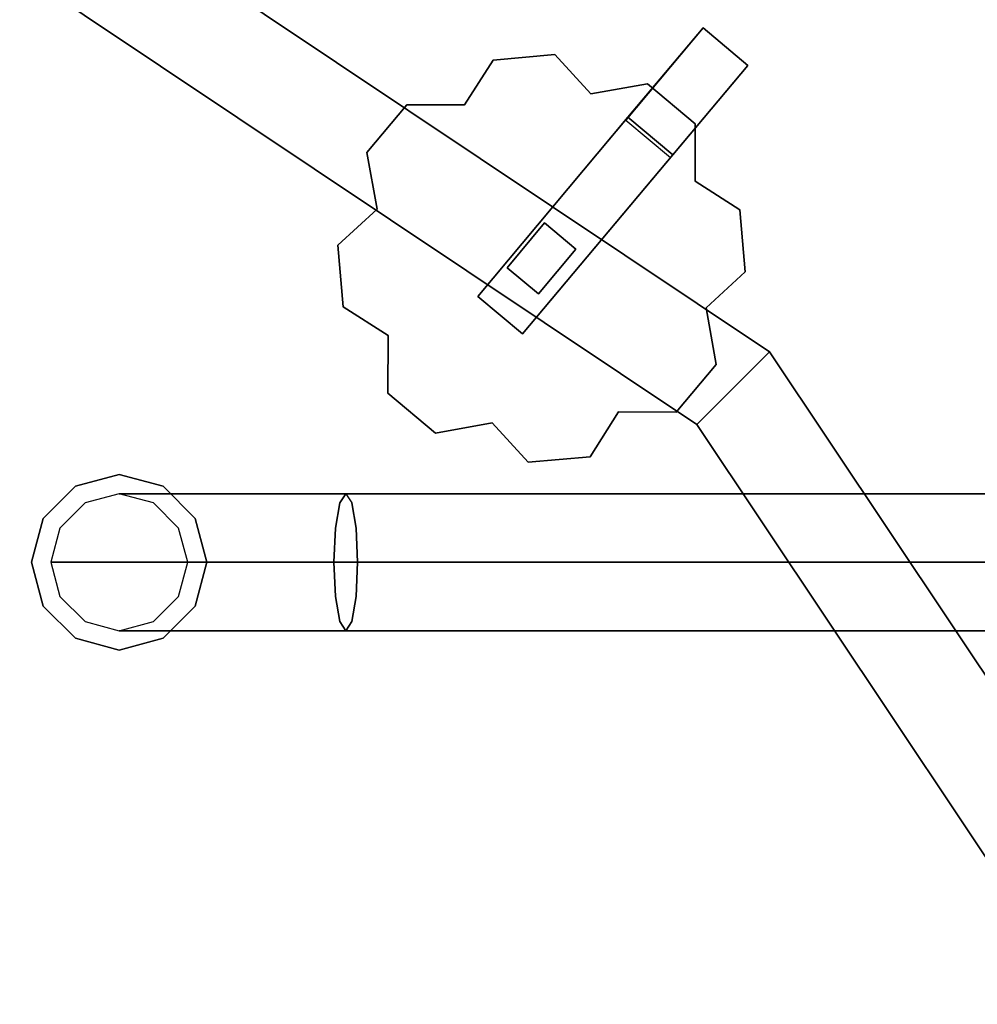
# Model space of a CAD drawing. Units: millimetres. Extents: x 0 to 800, y -905 to 0.
# Drawn here: x 520 to 660, y -314 to -171 of the extents above; entities that cross this region are included whole.
import ezdxf

# ---------------------------------------------------------------- set-up
doc = ezdxf.new("R2010")
doc.units = ezdxf.units.MM
doc.layers.add('200-EquipBlack-3d', color=250, linetype='Continuous')
doc.layers.add('200-EquipSteel-3d', color=9, linetype='Continuous')

# ---------------------------------------------------------------- blocks, each defined once
blk = doc.blocks.new('Bertos-Macros700-KnobHotColdWater')
at = {"layer": '200-EquipSteel-3d'}
for points, invisible_edges in [([(-5, -8.85, 1024.98), (-5, -128.85, 1124.98), (0, -7.99, 1026.01)], 15), ([(-5, -128.85, 1124.98), (0, -127.99, 1126.01), (0, -7.99, 1026.01)], 13), ([(0, -7.99, 1026.01), (0, -127.99, 1126.01), (5, -8.85, 1024.98)], 14), ([(-5, -128.85, 1124.98), (-5, -8.85, 1024.98), (-8.66, -131.19, 1122.17)], 15), ([(-8.66, -11.19, 1022.17), (-8.66, -131.19, 1122.17), (-5, -8.85, 1024.98)], 15), ([(5, -128.85, 1124.98), (5, -8.85, 1024.98), (0, -127.99, 1126.01)], 15), ([(5, -8.85, 1024.98), (5, -128.85, 1124.98), (8.66, -11.19, 1022.17)], 15), ([(-10, -14.39, 1018.33), (-10, -134.39, 1118.33), (-8.66, -11.19, 1022.17)], 14), ([(-10, -134.39, 1118.33), (-8.66, -131.19, 1122.17), (-8.66, -11.19, 1022.17)], 15), ([(5, -128.85, 1124.98), (8.66, -131.19, 1122.17), (8.66, -11.19, 1022.17)], 15), ([(8.66, -11.19, 1022.17), (8.66, -131.19, 1122.17), (10, -14.39, 1018.33)], 15), ([(-10, -134.39, 1118.33), (-10, -14.39, 1018.33), (-8.66, -137.59, 1114.49)], 14), ([(-8.66, -17.59, 1014.49), (-8.66, -137.59, 1114.49), (-10, -14.39, 1018.33)], 15), ([(10, -14.39, 1018.33), (10, -134.39, 1118.33), (8.66, -17.59, 1014.49)], 14), ([(10, -134.39, 1118.33), (10, -14.39, 1018.33), (8.66, -131.19, 1122.17)], 14), ([(-5, -19.94, 1011.68), (-5, -139.94, 1111.68), (-8.66, -17.59, 1014.49)], 15), ([(-5, -139.94, 1111.68), (-8.66, -137.59, 1114.49), (-8.66, -17.59, 1014.49)], 15), ([(8.66, -17.59, 1014.49), (8.66, -137.59, 1114.49), (5, -19.94, 1011.68)], 15), ([(10, -134.39, 1118.33), (8.66, -137.59, 1114.49), (8.66, -17.59, 1014.49)], 15), ([(-5, -139.94, 1111.68), (-5, -19.94, 1011.68), (0, -140.79, 1110.65)], 15), ([(0, -20.79, 1010.65), (0, -140.79, 1110.65), (-5, -19.94, 1011.68)], 14), ([(5, -19.94, 1011.68), (5, -139.94, 1111.68), (0, -20.79, 1010.65)], 15), ([(5, -139.94, 1111.68), (5, -19.94, 1011.68), (8.66, -137.59, 1114.49)], 15), ([(5, -139.94, 1111.68), (0, -140.79, 1110.65), (0, -20.79, 1010.65)], 13), ([(-5, -128.85, 1124.98), (-8.66, -131.19, 1122.17), (-5, -135.67, 1129.74)], 15), ([(-5, -128.85, 1124.98), (0, -135, 1130.9), (0, -127.99, 1126.01)], 13), ([(0, -135, 1130.9), (-5, -128.85, 1124.98), (-5, -135.67, 1129.74)], 15), ([(0, -135, 1130.9), (5, -135.67, 1129.74), (0, -127.99, 1126.01)], 3), ([(5, -128.85, 1124.98), (0, -127.99, 1126.01), (5, -135.67, 1129.74)], 15), ([(5, -128.85, 1124.98), (8.66, -137.5, 1126.57), (8.66, -131.19, 1122.17)], 15), ([(8.66, -137.5, 1126.57), (5, -128.85, 1124.98), (5, -135.67, 1129.74)], 15), ([(-10, -134.39, 1118.33), (-8.66, -137.5, 1126.57), (-8.66, -131.19, 1122.17)], 15), ([(-8.66, -137.5, 1126.57), (-5, -135.67, 1129.74), (-8.66, -131.19, 1122.17)], 15), ([(8.66, -137.5, 1126.57), (10, -140, 1122.24), (8.66, -131.19, 1122.17)], 15), ([(10, -134.39, 1118.33), (8.66, -131.19, 1122.17), (10, -140, 1122.24)], 3), ([(-8.66, -137.5, 1126.57), (-10, -134.39, 1118.33), (-10, -140, 1122.24)], 13), ([(-10, -134.39, 1118.33), (-8.66, -137.59, 1114.49), (-10, -140, 1122.24)], 3), ([(0, -135, 1130.9), (-5, -135.67, 1129.74), (0, -151.32, 1136.84)], 3), ([(0, -135, 1130.9), (0, -151.32, 1136.84), (5, -151.55, 1135.52)], 14), ([(0, -135, 1130.9), (5, -151.55, 1135.52), (5, -135.67, 1129.74)], 15), ([(10, -134.39, 1118.33), (8.66, -142.5, 1117.91), (8.66, -137.59, 1114.49)], 15), ([(8.66, -142.5, 1117.91), (10, -134.39, 1118.33), (10, -140, 1122.24)], 13), ([(-8.66, -137.5, 1126.57), (-5, -151.55, 1135.52), (-5, -135.67, 1129.74)], 15), ([(0, -151.32, 1136.84), (-5, -135.67, 1129.74), (-5, -151.55, 1135.52)], 15), ([(8.66, -137.5, 1126.57), (5, -135.67, 1129.74), (8.66, -152.19, 1131.92)], 15), ([(8.66, -152.19, 1131.92), (5, -135.67, 1129.74), (5, -151.55, 1135.52)], 15), ([(-8.66, -137.5, 1126.57), (-10, -140, 1122.24), (-8.66, -152.19, 1131.92)], 15), ([(-8.66, -142.5, 1117.91), (-10, -140, 1122.24), (-8.66, -137.59, 1114.49)], 15), ([(-8.66, -137.5, 1126.57), (-8.66, -152.19, 1131.92), (-5, -151.55, 1135.52)], 15), ([(-5, -139.94, 1111.68), (-8.66, -142.5, 1117.91), (-8.66, -137.59, 1114.49)], 15), ([(8.66, -142.5, 1117.91), (5, -144.33, 1114.74), (8.66, -137.59, 1114.49)], 15), ([(5, -139.94, 1111.68), (8.66, -137.59, 1114.49), (5, -144.33, 1114.74)], 15), ([(8.66, -137.5, 1126.57), (8.66, -152.19, 1131.92), (10, -153.05, 1126.99)], 15), ([(8.66, -137.5, 1126.57), (10, -153.05, 1126.99), (10, -140, 1122.24)], 13), ([(-8.66, -142.5, 1117.91), (-10, -153.05, 1126.99), (-10, -140, 1122.24)], 13), ([(-8.66, -152.19, 1131.92), (-10, -140, 1122.24), (-10, -153.05, 1126.99)], 9), ([(-8.66, -142.5, 1117.91), (-5, -139.94, 1111.68), (-5, -144.33, 1114.74)], 15), ([(-5, -139.94, 1111.68), (0, -140.79, 1110.65), (-5, -144.33, 1114.74)], 15), ([(5, -139.94, 1111.68), (0, -145, 1113.58), (0, -140.79, 1110.65)], 13), ([(0, -145, 1113.58), (5, -139.94, 1111.68), (5, -144.33, 1114.74)], 15), ([(8.66, -142.5, 1117.91), (10, -140, 1122.24), (8.66, -153.92, 1122.07)], 15), ([(8.66, -153.92, 1122.07), (10, -140, 1122.24), (10, -153.05, 1126.99)], 9), ([(0, -145, 1113.58), (-5, -144.33, 1114.74), (0, -140.79, 1110.65)], 3), ([(-8.66, -142.5, 1117.91), (-8.66, -153.92, 1122.07), (-10, -153.05, 1126.99)], 15), ([(-8.66, -142.5, 1117.91), (-5, -144.33, 1114.74), (-8.66, -153.92, 1122.07)], 15), ([(8.66, -142.5, 1117.91), (8.66, -153.92, 1122.07), (5, -154.56, 1118.46)], 15), ([(8.66, -142.5, 1117.91), (5, -154.56, 1118.46), (5, -144.33, 1114.74)], 15), ([(-5, -154.56, 1118.46), (-8.66, -153.92, 1122.07), (-5, -144.33, 1114.74)], 15), ([(0, -145, 1113.58), (-5, -154.56, 1118.46), (-5, -144.33, 1114.74)], 15), ([(0, -145, 1113.58), (0, -154.79, 1117.14), (-5, -154.56, 1118.46)], 14), ([(0, -145, 1113.58), (5, -144.33, 1114.74), (0, -154.79, 1117.14)], 3), ([(5, -144.33, 1114.74), (5, -154.56, 1118.46), (0, -154.79, 1117.14)], 15), ([(-8.66, -152.19, 1131.92), (-10, -153.05, 1126.99), (-8.66, -167.81, 1131.92)], 11), ([(-8.66, -152.19, 1131.92), (-5, -168.45, 1135.52), (-5, -151.55, 1135.52)], 15), ([(-8.66, -152.19, 1131.92), (-8.66, -167.81, 1131.92), (-5, -168.45, 1135.52)], 13), ([(0, -151.32, 1136.84), (-5, -151.55, 1135.52), (0, -168.68, 1136.84)], 3), ([(-5, -151.55, 1135.52), (-5, -168.45, 1135.52), (0, -168.68, 1136.84)], 13), ([(0, -151.32, 1136.84), (0, -168.68, 1136.84), (5, -168.45, 1135.52)], 12), ([(0, -151.32, 1136.84), (5, -168.45, 1135.52), (5, -151.55, 1135.52)], 15), ([(8.66, -152.19, 1131.92), (5, -151.55, 1135.52), (8.66, -167.81, 1131.92)], 11), ([(5, -151.55, 1135.52), (5, -168.45, 1135.52), (8.66, -167.81, 1131.92)], 13), ([(8.66, -152.19, 1131.92), (8.66, -167.81, 1131.92), (10, -166.95, 1126.99)], 13), ([(8.66, -152.19, 1131.92), (10, -166.95, 1126.99), (10, -153.05, 1126.99)], 9), ([(-8.66, -153.92, 1122.07), (-10, -166.95, 1126.99), (-10, -153.05, 1126.99)], 9), ([(-10, -153.05, 1126.99), (-10, -166.95, 1126.99), (-8.66, -167.81, 1131.92)], 12), ([(8.66, -153.92, 1122.07), (10, -153.05, 1126.99), (8.66, -166.08, 1122.07)], 11), ([(10, -153.05, 1126.99), (10, -166.95, 1126.99), (8.66, -166.08, 1122.07)], 12), ([(-8.66, -166.08, 1122.07), (-10, -166.95, 1126.99), (-8.66, -153.92, 1122.07)], 15), ([(-5, -154.56, 1118.46), (-8.66, -166.08, 1122.07), (-8.66, -153.92, 1122.07)], 15), ([(-5, -154.56, 1118.46), (-5, -165.44, 1118.46), (-8.66, -166.08, 1122.07)], 13), ([(-5, -154.56, 1118.46), (0, -154.79, 1117.14), (-5, -165.44, 1118.46)], 11), ([(0, -165.21, 1117.14), (-5, -165.44, 1118.46), (0, -154.79, 1117.14)], 2), ([(0, -165.21, 1117.14), (0, -154.79, 1117.14), (5, -154.56, 1118.46)], 14), ([(0, -165.21, 1117.14), (5, -154.56, 1118.46), (5, -165.44, 1118.46)], 3), ([(8.66, -153.92, 1122.07), (8.66, -166.08, 1122.07), (5, -165.44, 1118.46)], 13), ([(8.66, -153.92, 1122.07), (5, -165.44, 1118.46), (5, -154.56, 1118.46)], 15), ([(-8.66, -177.5, 1117.91), (-10, -180, 1122.24), (-8.66, -166.08, 1122.07)], 11), ([(-8.66, -166.08, 1122.07), (-10, -180, 1122.24), (-10, -166.95, 1126.99)], 1), ([(-5, -175.67, 1114.74), (-8.66, -177.5, 1117.91), (-5, -165.44, 1118.46)], 11), ([(-8.66, -177.5, 1117.91), (-8.66, -166.08, 1122.07), (-5, -165.44, 1118.46)], 13), ([(0, -165.21, 1117.14), (0, -175, 1113.58), (-5, -175.67, 1114.74)], 14), ([(0, -165.21, 1117.14), (-5, -175.67, 1114.74), (-5, -165.44, 1118.46)], 3), ([(0, -175, 1113.58), (0, -165.21, 1117.14), (5, -165.44, 1118.46)], 12), ([(0, -175, 1113.58), (5, -165.44, 1118.46), (5, -175.67, 1114.74)], 15), ([(8.66, -166.08, 1122.07), (5, -175.67, 1114.74), (5, -165.44, 1118.46)], 3), ([(8.66, -177.5, 1117.91), (5, -175.67, 1114.74), (8.66, -166.08, 1122.07)], 11), ([(8.66, -177.5, 1117.91), (8.66, -166.08, 1122.07), (10, -166.95, 1126.99)], 13), ([(-8.66, -182.5, 1126.57), (-8.66, -167.81, 1131.92), (-10, -166.95, 1126.99)], 13), ([(-8.66, -182.5, 1126.57), (-10, -166.95, 1126.99), (-10, -180, 1122.24)], 9), ([(-8.66, -182.5, 1126.57), (-5, -184.33, 1129.74), (-8.66, -167.81, 1131.92)], 11), ([(-8.66, -167.81, 1131.92), (-5, -184.33, 1129.74), (-5, -168.45, 1135.52)], 3), ([(8.66, -182.5, 1126.57), (8.66, -167.81, 1131.92), (5, -168.45, 1135.52)], 13), ([(8.66, -177.5, 1117.91), (10, -166.95, 1126.99), (10, -180, 1122.24)], 9), ([(8.66, -167.81, 1131.92), (10, -180, 1122.24), (10, -166.95, 1126.99)], 1), ([(8.66, -182.5, 1126.57), (10, -180, 1122.24), (8.66, -167.81, 1131.92)], 11), ([(0, -185, 1130.9), (0, -168.68, 1136.84), (-5, -168.45, 1135.52)], 12), ([(0, -185, 1130.9), (-5, -168.45, 1135.52), (-5, -184.33, 1129.74)], 15), ([(0, -168.68, 1136.84), (5, -184.33, 1129.74), (5, -168.45, 1135.52)], 3), ([(0, -185, 1130.9), (5, -184.33, 1129.74), (0, -168.68, 1136.84)], 3), ([(8.66, -182.5, 1126.57), (5, -168.45, 1135.52), (5, -184.33, 1129.74)], 15), ([(-5, -175.67, 1114.74), (0, -175, 1113.58), (-5, -184.01, 1107.74)], 15), ([(0, -175, 1113.58), (0, -182.98, 1106.88), (-5, -184.01, 1107.74)], 14), ([(0, -182.98, 1106.88), (0, -175, 1113.58), (5, -175.67, 1114.74)], 14), ([(-5, -175.67, 1114.74), (-5, -184.01, 1107.74), (-8.66, -186.81, 1110.1)], 15), ([(-5, -175.67, 1114.74), (-8.66, -186.81, 1110.1), (-8.66, -177.5, 1117.91)], 15), ([(0, -182.98, 1106.88), (5, -175.67, 1114.74), (5, -184.01, 1107.74)], 15), ([(8.66, -177.5, 1117.91), (5, -184.01, 1107.74), (5, -175.67, 1114.74)], 15), ([(-8.66, -186.81, 1110.1), (-10, -190.64, 1113.31), (-8.66, -177.5, 1117.91)], 15), ([(-8.66, -177.5, 1117.91), (-10, -190.64, 1113.31), (-10, -180, 1122.24)], 9), ([(8.66, -186.81, 1110.1), (5, -184.01, 1107.74), (8.66, -177.5, 1117.91)], 15), ([(8.66, -186.81, 1110.1), (8.66, -177.5, 1117.91), (10, -180, 1122.24)], 15), ([(-8.66, -194.47, 1116.53), (-8.66, -182.5, 1126.57), (-10, -180, 1122.24)], 15), ([(-8.66, -194.47, 1116.53), (-10, -180, 1122.24), (-10, -190.64, 1113.31)], 9), ([(8.66, -186.81, 1110.1), (10, -180, 1122.24), (10, -190.64, 1113.31)], 9), ([(8.66, -182.5, 1126.57), (10, -190.64, 1113.31), (10, -180, 1122.24)], 9), ([(-8.66, -194.47, 1116.53), (-5, -197.28, 1118.88), (-8.66, -182.5, 1126.57)], 15), ([(-8.66, -182.5, 1126.57), (-5, -197.28, 1118.88), (-5, -184.33, 1129.74)], 15), ([(0, -188.19, 1097.86), (-5, -189.45, 1098.32), (0, -182.98, 1106.88)], 3), ([(-5, -189.45, 1098.32), (-5, -184.01, 1107.74), (0, -182.98, 1106.88)], 15), ([(0, -188.19, 1097.86), (0, -182.98, 1106.88), (5, -184.01, 1107.74)], 14), ([(8.66, -194.47, 1116.53), (8.66, -182.5, 1126.57), (5, -184.33, 1129.74)], 15), ([(8.66, -194.47, 1116.53), (10, -190.64, 1113.31), (8.66, -182.5, 1126.57)], 15), ([(-8.66, -192.89, 1099.57), (-8.66, -186.81, 1110.1), (-5, -184.01, 1107.74)], 15), ([(-8.66, -192.89, 1099.57), (-5, -184.01, 1107.74), (-5, -189.45, 1098.32)], 15), ([(0, -198.3, 1119.74), (0, -185, 1130.9), (-5, -184.33, 1129.74)], 14), ([(0, -198.3, 1119.74), (-5, -184.33, 1129.74), (-5, -197.28, 1118.88)], 15), ([(0, -188.19, 1097.86), (5, -184.01, 1107.74), (5, -189.45, 1098.32)], 15), ([(0, -185, 1130.9), (5, -197.28, 1118.88), (5, -184.33, 1129.74)], 15), ([(0, -198.3, 1119.74), (5, -197.28, 1118.88), (0, -185, 1130.9)], 3), ([(8.66, -186.81, 1110.1), (5, -189.45, 1098.32), (5, -184.01, 1107.74)], 15), ([(8.66, -194.47, 1116.53), (5, -184.33, 1129.74), (5, -197.28, 1118.88)], 15), ([(-8.66, -192.89, 1099.57), (-10, -197.59, 1101.28), (-8.66, -186.81, 1110.1)], 15), ([(-8.66, -186.81, 1110.1), (-10, -197.59, 1101.28), (-10, -190.64, 1113.31)], 9), ([(-6.4, -188.91, 1087.6), (-6.4, -211.09, 1087.6), (0, -187.2, 1087.6)], 3), ([(-6.4, -211.09, 1087.6), (0, -212.8, 1087.6), (0, -187.2, 1087.6)], 14), ([(-6.4, -188.91, 1072.4), (-6.4, -188.91, 1087.6), (0, -187.2, 1072.4)], 3), ([(0, -187.2, 1087.6), (0, -187.2, 1072.4), (-6.4, -188.91, 1087.6)], 2), ([(0, -187.2, 1072.4), (0, -212.8, 1072.4), (-6.4, -188.91, 1072.4)], 3), ([(0, -187.2, 1087.6), (0, -212.8, 1087.6), (6.4, -188.91, 1087.6)], 3), ([(6.4, -188.91, 1087.6), (6.4, -188.91, 1072.4), (0, -187.2, 1087.6)], 3), ([(6.4, -188.91, 1072.4), (0, -187.2, 1072.4), (0, -187.2, 1087.6)], 12), ([(6.4, -188.91, 1072.4), (6.4, -211.09, 1072.4), (0, -187.2, 1072.4)], 3), ([(6.4, -211.09, 1072.4), (0, -212.8, 1072.4), (0, -187.2, 1072.4)], 14), ([(8.66, -192.89, 1099.57), (5, -189.45, 1098.32), (8.66, -186.81, 1110.1)], 15), ([(8.66, -192.89, 1099.57), (8.66, -186.81, 1110.1), (10, -190.64, 1113.31)], 15), ([(-6.4, -211.09, 1087.6), (-6.4, -188.91, 1087.6), (-11.09, -206.4, 1087.6)], 3), ([(-11.09, -193.6, 1087.6), (-11.09, -206.4, 1087.6), (-6.4, -188.91, 1087.6)], 3), ([(-6.4, -188.91, 1087.6), (-6.4, -188.91, 1072.4), (-11.09, -193.6, 1087.6)], 3), ([(-6.4, -188.91, 1072.4), (-11.09, -193.6, 1072.4), (-11.09, -193.6, 1087.6)], 14), ([(-11.09, -193.6, 1072.4), (-6.4, -188.91, 1072.4), (-6.4, -211.09, 1072.4)], 14), ([(-8.66, -192.89, 1099.57), (-5, -189.45, 1098.32), (-8.66, -195, 1087.6)], 11), ([(-5, -191.34, 1087.6), (-8.66, -195, 1087.6), (-5, -189.45, 1098.32)], 14), ([(-6.4, -211.09, 1072.4), (-6.4, -188.91, 1072.4), (0, -212.8, 1072.4)], 3), ([(-5, -191.34, 1087.6), (0, -188.19, 1097.86), (0, -190, 1087.6)], 1), ([(0, -188.19, 1097.86), (-5, -191.34, 1087.6), (-5, -189.45, 1098.32)], 15), ([(0, -188.19, 1097.86), (5, -189.45, 1098.32), (0, -190, 1087.6)], 3), ([(6.4, -211.09, 1087.6), (6.4, -188.91, 1087.6), (0, -212.8, 1087.6)], 3), ([(5, -191.34, 1087.6), (0, -190, 1087.6), (5, -189.45, 1098.32)], 14), ([(8.66, -192.89, 1099.57), (5, -191.34, 1087.6), (5, -189.45, 1098.32)], 15), ([(11.09, -193.6, 1087.6), (6.4, -188.91, 1087.6), (6.4, -211.09, 1087.6)], 14), ([(6.4, -188.91, 1072.4), (6.4, -188.91, 1087.6), (11.09, -193.6, 1072.4)], 3), ([(11.09, -193.6, 1087.6), (11.09, -193.6, 1072.4), (6.4, -188.91, 1087.6)], 3), ([(6.4, -211.09, 1072.4), (6.4, -188.91, 1072.4), (11.09, -206.4, 1072.4)], 3), ([(11.09, -193.6, 1072.4), (11.09, -206.4, 1072.4), (6.4, -188.91, 1072.4)], 3), ([(-8.66, -202.29, 1102.99), (-8.66, -194.47, 1116.53), (-10, -190.64, 1113.31)], 15), ([(-8.66, -202.29, 1102.99), (-10, -190.64, 1113.31), (-10, -197.59, 1101.28)], 9), ([(8.66, -192.89, 1099.57), (10, -190.64, 1113.31), (10, -197.59, 1101.28)], 9), ([(8.66, -194.47, 1116.53), (10, -197.59, 1101.28), (10, -190.64, 1113.31)], 9), ([(5, -191.34, 1087.6), (8.66, -192.89, 1099.57), (8.66, -195, 1087.6)], 3), ([(-12.8, -200, 1087.6), (-11.09, -206.4, 1087.6), (-11.09, -193.6, 1087.6)], 2), ([(-12.8, -200, 1072.4), (-12.8, -200, 1087.6), (-11.09, -193.6, 1072.4)], 2), ([(-11.09, -193.6, 1087.6), (-11.09, -193.6, 1072.4), (-12.8, -200, 1087.6)], 3), ([(-11.09, -206.4, 1072.4), (-12.8, -200, 1072.4), (-11.09, -193.6, 1072.4)], 12), ([(-11.09, -206.4, 1072.4), (-11.09, -193.6, 1072.4), (-6.4, -211.09, 1072.4)], 3), ([(-10, -200, 1087.6), (-8.66, -192.89, 1099.57), (-8.66, -195, 1087.6)], 3), ([(-8.66, -192.89, 1099.57), (-10, -200, 1087.6), (-10, -197.59, 1101.28)], 9), ([(11.09, -206.4, 1087.6), (11.09, -193.6, 1087.6), (6.4, -211.09, 1087.6)], 3), ([(8.66, -192.89, 1099.57), (10, -197.59, 1101.28), (8.66, -195, 1087.6)], 11), ([(11.09, -206.4, 1087.6), (12.8, -200, 1087.6), (11.09, -193.6, 1087.6)], 12), ([(12.8, -200, 1087.6), (12.8, -200, 1072.4), (11.09, -193.6, 1087.6)], 2), ([(12.8, -200, 1072.4), (11.09, -193.6, 1072.4), (11.09, -193.6, 1087.6)], 14), ([(12.8, -200, 1072.4), (11.09, -206.4, 1072.4), (11.09, -193.6, 1072.4)], 2), ([(-8.66, -202.29, 1102.99), (-5, -205.73, 1104.24), (-8.66, -194.47, 1116.53)], 15), ([(-8.66, -194.47, 1116.53), (-5, -205.73, 1104.24), (-5, -197.28, 1118.88)], 15), ([(8.66, -202.29, 1102.99), (8.66, -194.47, 1116.53), (5, -197.28, 1118.88)], 15), ([(8.66, -202.29, 1102.99), (10, -197.59, 1101.28), (8.66, -194.47, 1116.53)], 15), ([(10, -200, 1087.6), (8.66, -195, 1087.6), (10, -197.59, 1101.28)], 2), ([(-8.66, -202.29, 1102.99), (-10, -197.59, 1101.28), (-8.66, -205, 1087.6)], 11), ([(-10, -200, 1087.6), (-8.66, -205, 1087.6), (-10, -197.59, 1101.28)], 2), ([(0, -206.98, 1104.7), (0, -198.3, 1119.74), (-5, -197.28, 1118.88)], 14), ([(0, -206.98, 1104.7), (-5, -197.28, 1118.88), (-5, -205.73, 1104.24)], 15), ([(0, -198.3, 1119.74), (5, -205.73, 1104.24), (5, -197.28, 1118.88)], 15), ([(8.66, -202.29, 1102.99), (5, -197.28, 1118.88), (5, -205.73, 1104.24)], 15), ([(8.66, -202.29, 1102.99), (10, -200, 1087.6), (10, -197.59, 1101.28)], 9), ([(0, -206.98, 1104.7), (5, -205.73, 1104.24), (0, -198.3, 1119.74)], 3), ([(-12.8, -200, 1087.6), (-12.8, -200, 1072.4), (-11.09, -206.4, 1087.6)], 2), ([(-12.8, -200, 1072.4), (-11.09, -206.4, 1072.4), (-11.09, -206.4, 1087.6)], 14), ([(10, -200, 1087.6), (8.66, -202.29, 1102.99), (8.66, -205, 1087.6)], 3), ([(12.8, -200, 1072.4), (12.8, -200, 1087.6), (11.09, -206.4, 1072.4)], 2), ([(11.09, -206.4, 1087.6), (11.09, -206.4, 1072.4), (12.8, -200, 1087.6)], 3), ([(-5, -208.66, 1087.6), (-8.66, -202.29, 1102.99), (-8.66, -205, 1087.6)], 3), ([(-8.66, -202.29, 1102.99), (-5, -208.66, 1087.6), (-5, -205.73, 1104.24)], 15), ([(8.66, -202.29, 1102.99), (5, -205.73, 1104.24), (8.66, -205, 1087.6)], 11), ([(5, -208.66, 1087.6), (8.66, -205, 1087.6), (5, -205.73, 1104.24)], 14), ([(-6.4, -211.09, 1072.4), (-6.4, -211.09, 1087.6), (-11.09, -206.4, 1072.4)], 3), ([(-11.09, -206.4, 1087.6), (-11.09, -206.4, 1072.4), (-6.4, -211.09, 1087.6)], 3), ([(0, -206.98, 1104.7), (-5, -205.73, 1104.24), (0, -210, 1087.6)], 3), ([(-5, -208.66, 1087.6), (0, -210, 1087.6), (-5, -205.73, 1104.24)], 14), ([(0, -206.98, 1104.7), (5, -208.66, 1087.6), (5, -205.73, 1104.24)], 15), ([(6.4, -211.09, 1087.6), (6.4, -211.09, 1072.4), (11.09, -206.4, 1087.6)], 3), ([(6.4, -211.09, 1072.4), (11.09, -206.4, 1072.4), (11.09, -206.4, 1087.6)], 14), ([(5, -208.66, 1087.6), (0, -206.98, 1104.7), (0, -210, 1087.6)], 1), ([(-6.4, -211.09, 1087.6), (-6.4, -211.09, 1072.4), (0, -212.8, 1087.6)], 3), ([(-6.4, -211.09, 1072.4), (0, -212.8, 1072.4), (0, -212.8, 1087.6)], 12), ([(6.4, -211.09, 1072.4), (6.4, -211.09, 1087.6), (0, -212.8, 1072.4)], 3), ([(0, -212.8, 1087.6), (0, -212.8, 1072.4), (6.4, -211.09, 1087.6)], 2)]:
    blk.add_3dface(points, dxfattribs=dict(at, invisible_edges=invisible_edges))
blk = doc.blocks.new('BLK-2737')
at = {"layer": '200-EquipBlack-3d'}
for points in [[(-11.25, 22.4), (-11.25, 22.4, 13.64), (-7.08, 28.95, 13.64), (-7.08, 28.95)], [(1.95, 29.74), (1.95, 29.74, 13.64), (-7.08, 28.95, 13.64), (-7.08, 28.95)], [(7.19, 24.01), (7.19, 24.01, 13.64), (1.95, 29.74, 13.64), (1.95, 29.74)], [(15.46, 25.48), (15.46, 25.48, 13.64), (7.19, 24.01, 13.64), (7.19, 24.01)], [(22.41, 19.65), (22.41, 19.65, 13.64), (15.46, 25.48, 13.64), (15.46, 25.48)], [(-25.48, 15.46), (-25.48, 15.46, 13.64), (-19.65, 22.41, 13.64), (-19.65, 22.41)], [(-19.65, 22.41), (-19.65, 22.41, 13.64), (-11.25, 22.4, 13.64), (-11.25, 22.4)], [(22.4, 11.25), (22.4, 11.25, 13.64), (22.41, 19.65, 13.64), (22.41, 19.65)], [(-24.01, 7.19), (-24.01, 7.19, 13.64), (-25.48, 15.46, 13.64), (-25.48, 15.46)], [(28.95, 7.08), (28.95, 7.08, 13.64), (22.4, 11.25, 13.64), (22.4, 11.25)], [(-29.74, 1.95), (-29.74, 1.95, 13.64), (-24.01, 7.19, 13.64), (-24.01, 7.19)], [(29.74, -1.95), (29.74, -1.95, 13.64), (28.95, 7.08, 13.64), (28.95, 7.08)], [(-28.95, -7.08), (-28.95, -7.08, 13.64), (-29.74, 1.95, 13.64), (-29.74, 1.95)], [(24.01, -7.19), (24.01, -7.19, 13.64), (29.74, -1.95, 13.64), (29.74, -1.95)], [(-22.4, -11.25), (-22.4, -11.25, 13.64), (-28.95, -7.08, 13.64), (-28.95, -7.08)], [(25.48, -15.46), (25.48, -15.46, 13.64), (24.01, -7.19, 13.64), (24.01, -7.19)], [(-22.41, -19.65), (-22.41, -19.65, 13.64), (-22.4, -11.25, 13.64), (-22.4, -11.25)], [(19.65, -22.41), (19.65, -22.41, 13.64), (25.48, -15.46, 13.64), (25.48, -15.46)], [(-15.46, -25.48), (-15.46, -25.48, 13.64), (-22.41, -19.65, 13.64), (-22.41, -19.65)], [(7.08, -28.95), (7.08, -28.95, 13.64), (11.25, -22.4, 13.64), (11.25, -22.4)], [(11.25, -22.4), (11.25, -22.4, 13.64), (19.65, -22.41, 13.64), (19.65, -22.41)], [(-7.19, -24.01), (-7.19, -24.01, 13.64), (-15.46, -25.48, 13.64), (-15.46, -25.48)], [(-1.95, -29.74), (-1.95, -29.74, 13.64), (-7.19, -24.01, 13.64), (-7.19, -24.01)], [(-1.95, -29.74), (-1.95, -29.74, 13.64), (7.08, -28.95, 13.64), (7.08, -28.95)]]:
    blk.add_3dface(points, dxfattribs=at)
at = {"layer": '200-EquipBlack-3d', "invisible_edges": 15}
for points in [[(0, 0, 13.64), (-11.25, 22.4, 13.64), (-7.08, 28.95, 13.64), (0, 0, 13.64)], [(0, 0), (-11.25, 22.4), (-7.08, 28.95), (0, 0)], [(0, 0, 13.64), (-7.08, 28.95, 13.64), (1.95, 29.74, 13.64), (0, 0, 13.64)], [(0, 0), (-7.08, 28.95), (1.95, 29.74), (0, 0)], [(0, 0, 13.64), (1.95, 29.74, 13.64), (7.19, 24.01, 13.64), (0, 0, 13.64)], [(0, 0), (1.95, 29.74), (7.19, 24.01), (0, 0)], [(0, 0, 13.64), (7.19, 24.01, 13.64), (15.46, 25.48, 13.64), (0, 0, 13.64)], [(0, 0, 13.64), (15.46, 25.48, 13.64), (22.41, 19.65, 13.64), (0, 0, 13.64)], [(0, 0), (7.19, 24.01), (15.46, 25.48), (0, 0)], [(0, 0), (15.46, 25.48), (22.41, 19.65), (0, 0)], [(0, 0, 13.64), (-25.48, 15.46, 13.64), (-19.65, 22.41, 13.64), (0, 0, 13.64)], [(0, 0), (-25.48, 15.46), (-19.65, 22.41), (0, 0)], [(0, 0, 13.64), (-19.65, 22.41, 13.64), (-11.25, 22.4, 13.64), (0, 0, 13.64)], [(0, 0), (-19.65, 22.41), (-11.25, 22.4), (0, 0)], [(0, 0, 13.64), (22.41, 19.65, 13.64), (22.4, 11.25, 13.64), (0, 0, 13.64)], [(0, 0), (22.41, 19.65), (22.4, 11.25), (0, 0)], [(0, 0, 13.64), (-24.01, 7.19, 13.64), (-25.48, 15.46, 13.64), (0, 0, 13.64)], [(0, 0), (-24.01, 7.19), (-25.48, 15.46), (0, 0)], [(0, 0, 13.64), (22.4, 11.25, 13.64), (28.95, 7.08, 13.64), (0, 0, 13.64)], [(0, 0), (22.4, 11.25), (28.95, 7.08), (0, 0)], [(0, 0, 13.64), (-29.74, 1.95, 13.64), (-24.01, 7.19, 13.64), (0, 0, 13.64)], [(0, 0), (-29.74, 1.95), (-24.01, 7.19), (0, 0)], [(0, 0, 13.64), (28.95, 7.08, 13.64), (29.74, -1.95, 13.64)], [(0, 0), (28.95, 7.08), (29.74, -1.95)], [(0, 0, 13.64), (-28.95, -7.08, 13.64), (-29.74, 1.95, 13.64), (0, 0, 13.64)], [(0, 0), (-28.95, -7.08), (-29.74, 1.95), (0, 0)], [(0, 0, 13.64), (-22.4, -11.25, 13.64), (-28.95, -7.08, 13.64), (0, 0, 13.64)], [(0, 0), (-22.4, -11.25), (-28.95, -7.08), (0, 0)], [(0, 0, 13.64), (-15.46, -25.48, 13.64), (-22.41, -19.65, 13.64), (0, 0, 13.64)], [(0, 0, 13.64), (-22.41, -19.65, 13.64), (-22.4, -11.25, 13.64), (0, 0, 13.64)], [(0, 0), (-15.46, -25.48), (-22.41, -19.65), (0, 0)], [(0, 0), (-22.41, -19.65), (-22.4, -11.25), (0, 0)], [(0, 0, 13.64), (-7.19, -24.01, 13.64), (-15.46, -25.48, 13.64), (0, 0, 13.64)], [(0, 0), (-7.19, -24.01), (-15.46, -25.48), (0, 0)], [(0, 0, 13.64), (-1.95, -29.74, 13.64), (-7.19, -24.01, 13.64), (0, 0, 13.64)], [(0, 0), (-1.95, -29.74), (-7.19, -24.01), (0, 0)], [(0, 0, 13.64), (7.08, -28.95, 13.64), (-1.95, -29.74, 13.64), (0, 0, 13.64)], [(0, 0), (7.08, -28.95), (-1.95, -29.74), (0, 0)], [(0, 0, 13.64), (29.74, -1.95, 13.64), (24.01, -7.19, 13.64), (0, 0, 13.64)], [(0, 0, 13.64), (24.01, -7.19, 13.64), (25.48, -15.46, 13.64), (0, 0, 13.64)], [(0, 0, 13.64), (25.48, -15.46, 13.64), (19.65, -22.41, 13.64), (0, 0, 13.64)], [(0, 0, 13.64), (19.65, -22.41, 13.64), (11.25, -22.4, 13.64), (0, 0, 13.64)], [(0, 0, 13.64), (11.25, -22.4, 13.64), (7.08, -28.95, 13.64), (0, 0, 13.64)], [(0, 0), (29.74, -1.95), (24.01, -7.19), (0, 0)], [(0, 0), (24.01, -7.19), (25.48, -15.46), (0, 0)], [(0, 0), (25.48, -15.46), (19.65, -22.41), (0, 0)], [(0, 0), (19.65, -22.41), (11.25, -22.4), (0, 0)], [(0, 0), (11.25, -22.4), (7.08, -28.95), (0, 0)]]:
    blk.add_3dface(points, dxfattribs=at)
at = {"layer": '200-EquipSteel-3d'}
for points in [[(-9.31, -5.54, -19.5), (23.57, 33.65, -19.5), (12.61, 20.59, -42.53), (-9.31, -5.54, -42.53)], [(-2.78, -11.02, -19.5), (-9.31, -5.54, -19.5), (23.57, 33.65, -19.5), (30.1, 28.17, -19.5)], [(23.57, 33.65, -19.5), (23.57, 33.65, -120.34), (12.28, 20.19, -120.34), (12.61, 20.59, -42.53)], [(23.57, 33.65, -19.5), (23.57, 33.65, -120.34), (30.1, 28.17, -120.34), (30.1, 28.17, -19.5)], [(-2.78, -11.02, -19.5), (30.1, 28.17, -19.5), (19.14, 15.11, -42.53), (-2.78, -11.02, -42.53)], [(30.1, 28.17, -19.5), (30.1, 28.17, -120.34), (18.81, 14.71, -120.34), (19.14, 15.11, -42.53)], [(-9.31, -5.54, -42.53), (12.61, 20.59, -42.53), (19.14, 15.11, -42.53), (-2.78, -11.02, -42.53)], [(12.61, 20.59, -42.53), (12.28, 20.19, -120.34), (18.81, 14.71, -120.34), (19.14, 15.11, -42.53)], [(-5.03, -1.35, -51.33), (-5.03, -1.35), (0.45, 5.18), (0.45, 5.18, -51.33)], [(0.45, 5.18, -51.33), (0.45, 5.18), (5.03, 1.35), (5.03, 1.35, -51.33)], [(-0.45, -5.18, -51.33), (-0.45, -5.18), (5.03, 1.35), (5.03, 1.35, -51.33)], [(-5.03, -1.35, -51.33), (-5.03, -1.35), (-0.45, -5.18), (-0.45, -5.18, -51.33)], [(-2.78, -11.02, -19.5), (-9.31, -5.54, -19.5), (-9.31, -5.54, -42.53), (-2.78, -11.02, -42.53)]]:
    blk.add_3dface(points, dxfattribs=at)
blk = doc.blocks.new('BLK-5145')
blk.add_blockref('BLK-2737', (196.63, 234.33, 1015.33))

msp = doc.modelspace()

# ---------------------------------------------------------------- linework, layer by layer
at = {"layer": '200-EquipSteel-3d'}
for points, invisible_edges in [([(0, 0, 140), (800, 0, 140), (800, -845, 140), (0, -845, 140)], 1), ([(45.1, -78.1, 895), (755.1, -78.1, 895), (755.1, -810.1, 895), (45.1, -810.1, 895)], 15), ([(170.29, -219.29, 960), (275.73, -148.84, 960), (524.47, -148.84, 960), (629.91, -219.29, 960)], 15), ([(180.9, -229.9, 930), (281.47, -162.7, 930), (518.73, -162.7, 930), (619.3, -229.9, 930)], 15), ([(180.9, -229.9, 964), (281.47, -162.7, 964), (518.73, -162.7, 964), (619.3, -229.9, 964)], 15), ([(99.84, -324.73, 960), (170.29, -219.29, 960), (629.91, -219.29, 960), (700.36, -324.73, 960)], 15), ([(113.7, -330.47, 930), (180.9, -229.9, 930), (619.3, -229.9, 930), (686.5, -330.47, 930)], 15), ([(113.7, -330.47, 964), (180.9, -229.9, 964), (619.3, -229.9, 964), (686.5, -330.47, 964)], 15)]:
    msp.add_3dface(points, dxfattribs=dict(at, invisible_edges=invisible_edges))

# ---------------------------------------------------------------- block references
msp.add_blockref('BLK-5145', (400, -440))
at = {"rotation": 270}
msp.add_blockref('Bertos-Macros700-KnobHotColdWater', (735, -250), dxfattribs=at)

# ---------------------------------------------------------------- meshes
at = {"layer": '200-EquipSteel-3d'}
mesh = msp.add_polymesh((2, 16), dxfattribs=dict(at, n_close=True))
for k, corner in enumerate([(725.1, -449.1, 895), (700.36, -324.73, 895), (629.91, -219.29, 895), (524.47, -148.84, 895), (400.1, -124.1, 895), (275.73, -148.84, 895), (170.29, -219.29, 895), (99.84, -324.73, 895), (75.1, -449.1, 895), (99.84, -573.47, 895), (170.29, -678.91, 895), (275.73, -749.36, 895), (400.1, -774.1, 895), (524.47, -749.36, 895), (629.91, -678.91, 895), (700.36, -573.47, 895), (710.1, -449.1, 930), (686.5, -330.47, 930), (619.3, -229.9, 930), (518.73, -162.7, 930), (400.1, -139.1, 930), (281.47, -162.7, 930), (180.9, -229.9, 930), (113.7, -330.47, 930), (90.1, -449.1, 930), (113.7, -567.73, 930), (180.9, -668.3, 930), (281.47, -735.5, 930), (400.1, -759.1, 930), (518.73, -735.5, 930), (619.3, -668.3, 930), (686.5, -567.73, 930)]):
    mesh.set_mesh_vertex(divmod(k, 16), corner)
mesh = msp.add_polymesh((2, 16), dxfattribs=dict(at, n_close=True))
for k, corner in enumerate([(725.1, -449.1, 930), (700.36, -324.73, 930), (629.91, -219.29, 930), (524.47, -148.84, 930), (400.1, -124.1, 930), (275.73, -148.84, 930), (170.29, -219.29, 930), (99.84, -324.73, 930), (75.1, -449.1, 930), (99.84, -573.47, 930), (170.29, -678.91, 930), (275.73, -749.36, 930), (400.1, -774.1, 930), (524.47, -749.36, 930), (629.91, -678.91, 930), (700.36, -573.47, 930), (725.1, -449.1, 960), (700.36, -324.73, 960), (629.91, -219.29, 960), (524.47, -148.84, 960), (400.1, -124.1, 960), (275.73, -148.84, 960), (170.29, -219.29, 960), (99.84, -324.73, 960), (75.1, -449.1, 960), (99.84, -573.47, 960), (170.29, -678.91, 960), (275.73, -749.36, 960), (400.1, -774.1, 960), (524.47, -749.36, 960), (629.91, -678.91, 960), (700.36, -573.47, 960)]):
    mesh.set_mesh_vertex(divmod(k, 16), corner)
mesh = msp.add_polymesh((2, 16), dxfattribs=dict(at, n_close=True))
for k, corner in enumerate([(710.1, -449.1, 960), (686.5, -330.47, 960), (619.3, -229.9, 960), (518.73, -162.7, 960), (400.1, -139.1, 960), (281.47, -162.7, 960), (180.9, -229.9, 960), (113.7, -330.47, 960), (90.1, -449.1, 960), (113.7, -567.73, 960), (180.9, -668.3, 960), (281.47, -735.5, 960), (400.1, -759.1, 960), (518.73, -735.5, 960), (619.3, -668.3, 960), (686.5, -567.73, 960), (710.1, -449.1, 964), (686.5, -330.47, 964), (619.3, -229.9, 964), (518.73, -162.7, 964), (400.1, -139.1, 964), (281.47, -162.7, 964), (180.9, -229.9, 964), (113.7, -330.47, 964), (90.1, -449.1, 964), (113.7, -567.73, 964), (180.9, -668.3, 964), (281.47, -735.5, 964), (400.1, -759.1, 964), (518.73, -735.5, 964), (619.3, -668.3, 964), (686.5, -567.73, 964)]):
    mesh.set_mesh_vertex(divmod(k, 16), corner)

doc.saveas('drawing.dxf')
